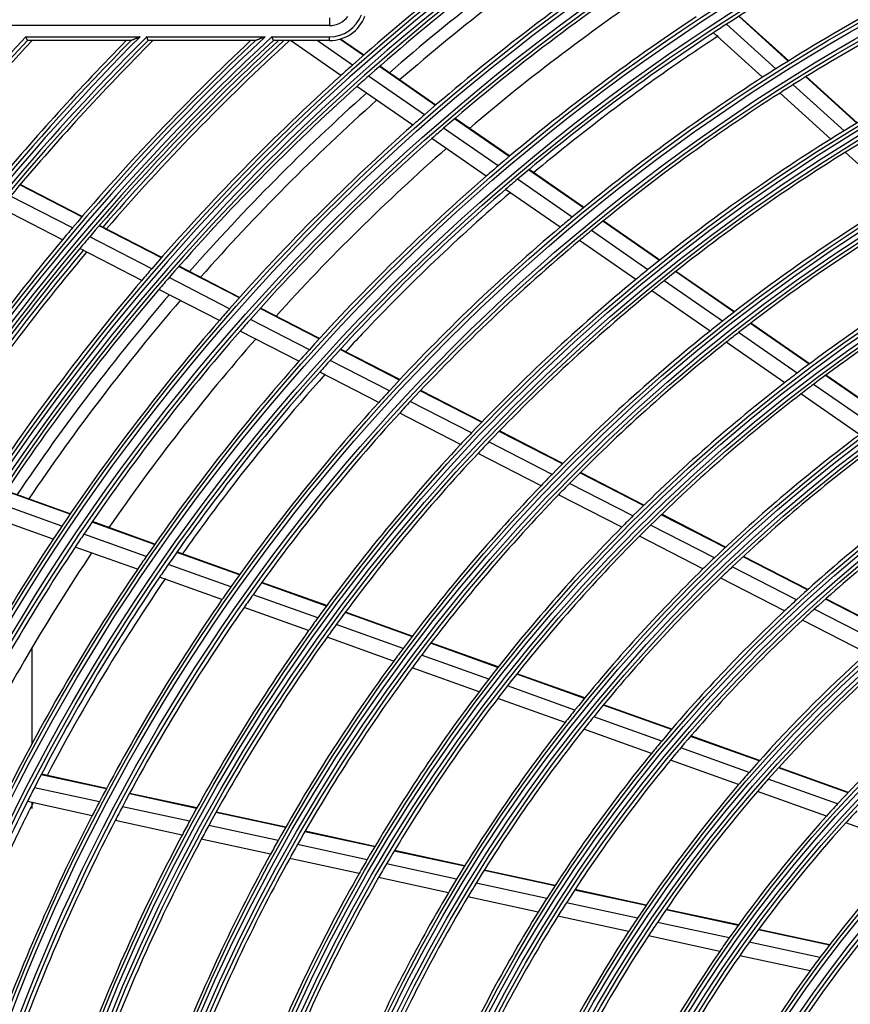
# Model space of a CAD drawing. Units: millimetres. Extents: x 0 to 7518, y 0 to 5362.
# Drawn here: x 1447 to 1557, y 2859 to 2989 of the extents above; entities that cross this region are included whole.
import ezdxf

# ---------------------------------------------------------------- set-up
doc = ezdxf.new("R2010")
doc.units = ezdxf.units.MM
doc.layers.add('LG-Product', color=3, linetype='Continuous')
doc.styles.add('GHS', font='txt')
doc.dimstyles.new('ISO-25', dxfattribs={"dimscale": 10, "dimtxt": 2.5, "dimasz": 2.5, "dimexe": 1.25, "dimexo": 0.625, "dimtad": 1, "dimdec": 0, "dimtxsty": 'GHS', "dimcen": 2.5, "dimclrd": 256, "dimclre": 256, "dimclrt": 7, "dimadec": 0, "dimazin": 0, "dimtfac": 1, "dimtdec": 0, "dimtmove": 0, "dimatfit": 3, "dimfxl": 1, "dimarcsym": 0})

# ---------------------------------------------------------------- blocks, each defined once
blk = doc.blocks.new('*D10')
at = {"lineweight": -2, "transparency": 16777216}
for p, q in [((1436.55, 3185.42), (1150.25, 3185.42)), ((1162.75, 3160.42), (1162.75, 2376.42)), ((1506.97, 2351.42), (1150.25, 2351.42))]:
    blk.add_line(p, q, dxfattribs=at)
at = {"lineweight": 18, "transparency": 16777216}
for points in [[(1158.58, 3160.42), (1166.91, 3160.42), (1162.75, 3185.42)], [(1158.58, 2376.42), (1166.91, 2376.42), (1162.75, 2351.42)]]:
    blk.add_solid(points, dxfattribs=at)
at = {"layer": 'Defpoints', "color": 0, "lineweight": 18, "transparency": 16777216}
for p in [(1442.8, 3185.42), (1162.75, 2351.42), (1513.22, 2351.42)]:
    blk.add_point(p, dxfattribs=at)
at = {"color": 7, "lineweight": 18, "transparency": 16777216, "insert": (1143.98, 2768.42), "char_height": 25, "attachment_point": 5, "rotation": 90, "style": 'GHS'}
blk.add_mtext('834', dxfattribs=at)

msp = doc.modelspace()

# ---------------------------------------------------------------- linework, layer by layer
at = {"layer": 'LG-Product', "linetype": 'Continuous'}
for p, q in [((1487.72, 2989.42), (1487.72, 2988.42)), ((1546.83, 2982.67), (1540.3, 2988.59)), ((1548.47, 2983.71), (1541.94, 2989.64)), ((1548.53, 2983.74), (1541.99, 2989.67)), ((1487.72, 2988.42), (1402.22, 2988.42)), ((1545.08, 2981.56), (1538.57, 2987.46)), ((1447.49, 2986.92), (1462.61, 2986.92)), ((1461.4, 2986.42), (1447.71, 2986.42)), ((1463.48, 2986.92), (1479.17, 2986.92)), ((1477.9, 2986.42), (1463.7, 2986.42)), ((1480.08, 2986.92), (1487.72, 2986.92)), ((1487.72, 2986.42), (1480.28, 2986.42)), ((1489.22, 2981.8), (1482.54, 2986.42)), ((1490.75, 2983.17), (1486.05, 2986.42)), ((1487.72, 2986.42), (1487.72, 2986.92)), ((1492.19, 2984.45), (1489.07, 2986.61)), ((1492.24, 2984.49), (1489.15, 2986.63)), ((1501.73, 2977.84), (1494.31, 2982.98)), ((1501.79, 2977.88), (1494.36, 2983.02)), ((1500.27, 2976.57), (1492.86, 2981.71)), ((1557.54, 2975.48), (1550.79, 2981.61)), ((1557.6, 2975.52), (1550.85, 2981.65)), ((1498.73, 2975.21), (1491.33, 2980.34)), ((1554.11, 2973.37), (1547.38, 2979.47)), ((1555.88, 2974.47), (1549.14, 2980.58)), ((1511.52, 2971.06), (1504.28, 2976.07)), ((1511.57, 2971.1), (1504.33, 2976.12)), ((1510.04, 2969.81), (1502.82, 2974.81)), ((1508.47, 2968.46), (1501.27, 2973.45)), ((1562.98, 2965.33), (1556.03, 2971.63)), ((1521.33, 2964.26), (1514.07, 2969.29)), ((1521.38, 2964.31), (1514.13, 2969.33)), ((1519.83, 2963.03), (1512.59, 2968.04)), ((1454.9, 2963.06), (1446.68, 2967.29)), ((1454.95, 2963.11), (1446.72, 2967.34)), ((1518.25, 2961.69), (1511.02, 2966.7)), ((1453.65, 2961.6), (1445.44, 2965.82)), ((1452.33, 2960.03), (1444.13, 2964.25)), ((1531.45, 2957.34), (1523.95, 2962.53)), ((1465.43, 2957.65), (1457.19, 2961.89)), ((1465.48, 2957.7), (1457.23, 2961.94)), ((1529.88, 2956.07), (1522.39, 2961.25)), ((1531.4, 2957.29), (1523.9, 2962.49)), ((1464.17, 2956.2), (1455.94, 2960.43)), ((1528.27, 2954.75), (1520.8, 2959.92)), ((1462.83, 2954.64), (1454.61, 2958.86)), ((1475.76, 2952.34), (1467.72, 2956.47)), ((1475.8, 2952.39), (1467.77, 2956.52)), ((1474.47, 2950.9), (1466.46, 2955.02)), ((1541.29, 2950.44), (1533.54, 2955.81)), ((1541.35, 2950.48), (1533.6, 2955.85)), ((1473.12, 2949.35), (1465.11, 2953.46)), ((1539.75, 2949.24), (1532.02, 2954.59)), ((1538.11, 2947.94), (1530.4, 2953.27)), ((1486.34, 2946.9), (1478.51, 2950.92)), ((1486.39, 2946.95), (1478.56, 2950.98)), ((1485.04, 2945.47), (1477.23, 2949.48)), ((1551.23, 2943.55), (1543.45, 2948.95)), ((1551.29, 2943.6), (1543.5, 2948.99)), ((1483.66, 2943.93), (1475.87, 2947.94)), ((1549.66, 2942.37), (1541.9, 2947.75)), ((1548, 2941.09), (1540.26, 2946.45)), ((1496.96, 2941.44), (1489.11, 2945.48)), ((1497.01, 2941.5), (1489.15, 2945.53)), ((1495.64, 2940.02), (1487.8, 2944.05)), ((1494.24, 2938.49), (1486.42, 2942.51)), ((1561.24, 2936.63), (1553.4, 2942.05)), ((1561.29, 2936.67), (1553.46, 2942.09)), ((1559.63, 2935.46), (1551.82, 2940.87)), ((1507.85, 2935.85), (1499.73, 2940.02)), ((1507.9, 2935.9), (1499.78, 2940.07)), ((1557.94, 2934.21), (1550.15, 2939.6)), ((1506.5, 2934.44), (1498.41, 2938.6)), ((1505.07, 2932.92), (1497, 2937.07)), ((1518.55, 2930.35), (1510.17, 2934.65)), ((1518.6, 2930.4), (1510.22, 2934.7)), ((1517.18, 2928.95), (1508.82, 2933.25)), ((1515.72, 2927.45), (1507.39, 2931.73)), ((1529.31, 2924.82), (1520.88, 2929.15)), ((1529.36, 2924.87), (1520.93, 2929.2)), ((1527.9, 2923.44), (1519.5, 2927.75)), ((1453.33, 2923.68), (1444.83, 2926.72)), ((1453.37, 2923.73), (1444.86, 2926.78)), ((1526.42, 2921.95), (1518.05, 2926.25)), ((1452.25, 2922.08), (1443.76, 2925.12)), ((1451.1, 2920.36), (1442.63, 2923.4)), ((1540.13, 2919.25), (1531.65, 2923.61)), ((1540.18, 2919.3), (1531.71, 2923.66)), ((1464.53, 2919.66), (1456.25, 2922.63)), ((1464.57, 2919.72), (1456.29, 2922.69)), ((1538.69, 2917.89), (1530.24, 2922.23)), ((1463.43, 2918.07), (1455.16, 2921.03)), ((1537.17, 2916.42), (1528.75, 2920.75)), ((1462.26, 2916.37), (1454.01, 2919.32)), ((1475.77, 2915.64), (1467.46, 2918.62)), ((1475.81, 2915.7), (1467.5, 2918.67)), ((1474.65, 2914.06), (1466.35, 2917.03)), ((1551.03, 2913.65), (1542.49, 2918.04)), ((1551.08, 2913.7), (1542.54, 2918.09)), ((1549.55, 2912.31), (1541.04, 2916.68)), ((1473.46, 2912.36), (1465.18, 2915.32)), ((1487.3, 2911.51), (1478.71, 2914.59)), ((1487.34, 2911.57), (1478.75, 2914.64)), ((1547.99, 2910.86), (1539.52, 2915.22)), ((1486.15, 2909.94), (1477.58, 2913.01)), ((1562.01, 2908), (1553.41, 2912.43)), ((1562.07, 2908.05), (1553.46, 2912.48)), ((1484.93, 2908.25), (1476.38, 2911.31)), ((1498.63, 2907.45), (1489.76, 2910.63)), ((1498.67, 2907.51), (1489.8, 2910.69)), ((1560.49, 2906.68), (1551.92, 2911.09)), ((1497.45, 2905.89), (1488.6, 2909.06)), ((1558.89, 2905.26), (1550.35, 2909.65)), ((1496.2, 2904.21), (1487.38, 2907.37)), ((1510.01, 2903.38), (1501.1, 2906.57)), ((1510.06, 2903.43), (1501.14, 2906.62)), ((1448.3, 2893.27), (1448.3, 2905.99)), ((1448.3, 2893.27), (1448.3, 2905.99)), ((1508.8, 2901.82), (1499.91, 2905.01)), ((1507.53, 2900.16), (1498.66, 2903.33)), ((1521.51, 2899.33), (1512.54, 2902.54)), ((1521.47, 2899.27), (1512.5, 2902.49)), ((1520.22, 2897.73), (1511.28, 2900.94)), ((1518.91, 2896.08), (1510, 2899.27)), ((1533, 2895.14), (1523.97, 2898.38)), ((1533.05, 2895.2), (1524.01, 2898.43)), ((1531.72, 2893.62), (1522.71, 2896.84)), ((1530.36, 2891.98), (1521.39, 2895.19)), ((1544.64, 2890.98), (1535.52, 2894.24)), ((1544.68, 2891.03), (1535.57, 2894.29)), ((1543.3, 2889.47), (1534.23, 2892.72)), ((1541.9, 2887.85), (1532.86, 2891.08)), ((1556.39, 2886.77), (1547.18, 2890.07)), ((1556.44, 2886.82), (1547.23, 2890.12)), ((1458.13, 2887.29), (1449.51, 2889.16)), ((1458.17, 2887.35), (1449.54, 2889.22)), ((1555, 2885.28), (1545.83, 2888.56)), ((1457.22, 2885.57), (1448.61, 2887.44)), ((1553.54, 2883.68), (1544.42, 2886.94)), ((1456.27, 2883.73), (1447.68, 2885.59)), ((1470.1, 2884.7), (1461.19, 2886.63)), ((1470.13, 2884.76), (1461.22, 2886.69)), ((1448.3, 2884.68), (1448.3, 2885.46)), ((1448.3, 2884.68), (1448.3, 2885.46)), ((1469.16, 2882.99), (1460.27, 2884.91)), ((1468.18, 2881.16), (1459.31, 2883.08)), ((1481.86, 2882.16), (1472.65, 2884.15)), ((1481.9, 2882.22), (1472.69, 2884.21)), ((1480.9, 2880.45), (1471.71, 2882.44)), ((1493.72, 2879.66), (1484.46, 2881.66)), ((1565.05, 2879.56), (1556.08, 2882.77)), ((1479.88, 2878.63), (1470.72, 2880.61)), ((1493.69, 2879.6), (1484.43, 2881.6)), ((1492.69, 2877.9), (1483.46, 2879.9)), ((1505.58, 2877.03), (1496.26, 2879.04)), ((1505.61, 2877.09), (1496.3, 2879.1)), ((1491.64, 2876.08), (1482.43, 2878.07)), ((1504.54, 2875.34), (1495.26, 2877.35)), ((1517.55, 2874.44), (1508.17, 2876.47)), ((1517.59, 2874.5), (1508.21, 2876.53)), ((1503.45, 2873.53), (1494.2, 2875.53)), ((1516.47, 2872.76), (1507.13, 2874.78)), ((1529.63, 2871.83), (1520.17, 2873.87)), ((1529.67, 2871.89), (1520.21, 2873.93)), ((1515.34, 2870.96), (1506.03, 2872.97)), ((1528.5, 2870.16), (1519.08, 2872.2)), ((1541.83, 2869.19), (1532.27, 2871.26)), ((1541.87, 2869.25), (1532.31, 2871.32)), ((1527.32, 2868.37), (1517.94, 2870.4)), ((1540.65, 2867.53), (1531.13, 2869.59)), ((1553.92, 2866.57), (1544.5, 2868.61)), ((1553.96, 2866.63), (1544.54, 2868.67)), ((1539.41, 2865.75), (1529.94, 2867.8)), ((1552.67, 2864.93), (1543.3, 2866.96)), ((1551.36, 2863.17), (1542.05, 2865.18))]:
    msp.add_line(p, q, dxfattribs=at)
for radius in [277.8, 277.31, 276.19, 275.7, 266.3, 265.81, 264.69, 264.2, 254.8, 254.31, 253.19, 252.7, 243.05, 242.56, 241.94, 241.45, 231.55, 231.06, 230.44, 229.95, 220.05, 219.56, 218.94, 218.45, 208.55, 208.06, 207.44, 206.95, 197.05, 196.56, 195.94, 195.45, 185.55, 185.06, 184.44, 183.95, 174.05, 173.56, 172.94, 172.45, 162.8, 162.31, 161.19, 160.7, 151.3, 150.81, 149.69, 149.2, 139.55, 139.06, 138.44, 137.95, 128.05, 127.56, 126.94]:
    msp.add_circle((1683.22, 2766.92), radius, dxfattribs=at)
for centre, radius, start, end in [((1683.22, 2766.92), 287.94, 97.4399, 173.3429), ((1683.22, 2766.92), 288.56, 98.3259, 172.3644), ((1683.22, 2766.92), 287.45, 98.2935, 171.7065), ((1683.22, 2766.92), 289.05, 100.2527, 169.7473), ((1683.22, 2766.92), 289.5, 124.5776, 131.6707), ((1683.22, 2766.92), 263.75, 115.76, 122.8107), ((1683.22, 2766.92), 287, 124.4604, 131.5497), ((1683.22, 2766.92), 285.5, 124.388, 131.075), ((1683.22, 2766.92), 283.9, 124.3117, 130.9927), ((1683.22, 2766.92), 255.25, 115.2647, 122.2994), ((1683.22, 2766.92), 278.25, 124.0329, 131.1085), ((1683.22, 2766.92), 275.25, 123.8799, 130.9506), ((1683.22, 2766.92), 252.25, 115.0817, 122.1104), ((1683.22, 2766.92), 273, 123.7607, 130.408), ((1487.72, 2991.42), 4.5, 270, 339.2581), ((1487.72, 2991.42), 5, 270, 339.2581), ((1487.72, 2991.42), 3, 270, 323.1301), ((1683.22, 2766.92), 266.75, 123.427, 130.4831), ((1683.22, 2766.92), 263.75, 122.8107, 123.26), ((1683.22, 2766.92), 263.75, 123.26, 130.3107), ((1683.22, 2766.92), 243.5, 114.521, 121.5313), ((1683.22, 2766.92), 299.44, 132.718, 162.7678), ((1683.22, 2766.92), 322.44, 136.9768, 152.4965), ((1683.22, 2766.92), 311.56, 135.0793, 156.6304), ((1683.22, 2766.92), 310.94, 134.9658, 156.895), ((1683.22, 2766.92), 300.06, 132.8455, 162.3918), ((1683.22, 2766.92), 312.05, 135.2984, 155.7141), ((1683.22, 2766.92), 310.45, 135.0037, 156.381), ((1683.22, 2766.92), 300.55, 133.086, 161.1523), ((1683.22, 2766.92), 298.95, 132.7552, 162.0779), ((1683.22, 2766.92), 321.95, 137.0152, 152.0677), ((1683.22, 2766.92), 321.5, 136.9421, 140.5492), ((1683.22, 2766.92), 312.5, 135.3801, 140.1907), ((1683.22, 2766.92), 310, 134.9223, 140.0874), ((1683.22, 2766.92), 301, 133.1776, 139.7007), ((1683.22, 2766.92), 298.5, 132.6638, 139.5891), ((1683.22, 2766.92), 298, 132.5583, 139.1822), ((1683.22, 2766.92), 297.5, 132.4542, 139.1599), ((1683.22, 2766.92), 289.5, 131.6707, 132.0776), ((1683.22, 2766.92), 255.25, 122.2994, 122.7647), ((1683.22, 2766.92), 289.5, 132.0776, 139.1707), ((1683.22, 2766.92), 287, 131.5497, 131.9604), ((1683.22, 2766.92), 255.25, 122.7647, 129.7994), ((1683.22, 2766.92), 287, 131.9604, 139.0497), ((1683.22, 2766.92), 285.5, 131.8887, 138.5735), ((1683.22, 2766.92), 252.25, 122.5817, 129.6104), ((1683.22, 2766.92), 252.25, 122.1104, 122.5817), ((1683.22, 2766.92), 283.9, 131.812, 138.4929), ((1683.22, 2766.92), 278.25, 131.1085, 131.5329), ((1683.22, 2766.92), 278.25, 131.5329, 138.6085), ((1683.22, 2766.92), 275.25, 130.9506, 131.3799), ((1683.22, 2766.92), 243.5, 121.5313, 122.021), ((1683.22, 2766.92), 275.25, 131.3799, 138.4506), ((1683.22, 2766.92), 243.5, 122.021, 129.0313), ((1683.22, 2766.92), 273, 131.2622, 137.9096), ((1683.22, 2766.92), 241, 121.3579, 121.853), ((1683.22, 2766.92), 241, 121.853, 128.8579), ((1683.22, 2766.92), 266.75, 130.4831, 130.927), ((1683.22, 2766.92), 266.75, 130.927, 137.9831), ((1683.22, 2766.92), 263.75, 130.3107, 130.76), ((1683.22, 2766.92), 263.75, 130.76, 137.8107), ((1683.22, 2766.92), 232, 121.217, 128.2009), ((1683.22, 2766.92), 255.25, 129.7994, 130.2647), ((1683.22, 2766.92), 229.5, 121.0311, 128.0089), ((1683.22, 2766.92), 301, 139.7007, 140.0913), ((1683.22, 2766.92), 255.25, 130.2647, 137.2994), ((1683.22, 2766.92), 252.25, 129.6104, 130.0817), ((1683.22, 2766.92), 301, 140.0913, 147.2007), ((1683.22, 2766.92), 298.5, 139.5891, 139.9831), ((1683.22, 2766.92), 252.25, 130.0817, 137.1104), ((1683.22, 2766.92), 298.5, 139.9831, 147.0891), ((1683.22, 2766.92), 298, 139.96, 146.682), ((1683.22, 2766.92), 297.5, 139.9384, 146.6596), ((1683.22, 2766.92), 289.5, 139.1707, 139.5776), ((1683.22, 2766.92), 243.5, 129.0313, 129.521), ((1683.22, 2766.92), 220.5, 120.3252, 127.2796), ((1683.22, 2766.92), 287, 139.0497, 139.4604), ((1683.22, 2766.92), 243.5, 129.521, 136.5313), ((1683.22, 2766.92), 218, 120.1183, 127.0658), ((1683.22, 2766.92), 289.5, 139.5776, 146.6707), ((1683.22, 2766.92), 287, 139.4604, 146.5497), ((1683.22, 2766.92), 241, 128.8579, 129.353), ((1683.22, 2766.92), 285.5, 139.3871, 146.0742), ((1683.22, 2766.92), 241, 129.353, 136.3579), ((1683.22, 2766.92), 283.9, 139.3099, 145.9932), ((1683.22, 2766.92), 278.25, 138.6085, 139.0329), ((1683.22, 2766.92), 275.25, 138.4506, 138.8799), ((1683.22, 2766.92), 278.25, 139.0329, 146.1085), ((1683.22, 2766.92), 232, 128.2009, 128.717), ((1683.22, 2766.92), 275.25, 138.8799, 145.9506), ((1683.22, 2766.92), 273, 138.7613, 145.4086), ((1683.22, 2766.92), 232, 128.717, 135.7009), ((1683.22, 2766.92), 229.5, 128.0089, 128.5311), ((1683.22, 2766.92), 229.5, 128.5311, 135.5089), ((1683.22, 2766.92), 266.75, 137.9831, 138.427), ((1683.22, 2766.92), 266.75, 138.427, 145.4831), ((1683.22, 2766.92), 263.75, 137.8107, 138.26), ((1683.22, 2766.92), 263.75, 138.26, 145.3107), ((1683.22, 2766.92), 220.5, 127.2796, 127.8252), ((1683.22, 2766.92), 220.5, 127.8252, 134.7796), ((1683.22, 2766.92), 218, 127.0658, 127.6183), ((1683.22, 2766.92), 255.25, 137.2994, 137.7647), ((1683.22, 2766.92), 218, 127.6183, 134.5658), ((1683.22, 2766.92), 255.25, 137.7647, 144.7994), ((1683.22, 2766.92), 252.25, 137.1104, 137.5817), ((1683.22, 2766.92), 252.25, 137.5817, 144.6104), ((1683.22, 2766.92), 243.5, 136.5313, 137.021), ((1683.22, 2766.92), 209, 126.8302, 133.7512), ((1683.22, 2766.92), 243.5, 137.021, 144.0313), ((1683.22, 2766.92), 241, 136.3579, 136.853), ((1683.22, 2766.92), 206.5, 126.5984, 133.5115), ((1683.22, 2766.92), 241, 136.853, 143.8579), ((1683.22, 2766.92), 232, 135.7009, 136.217), ((1683.22, 2766.92), 232, 136.217, 143.2009), ((1683.22, 2766.92), 229.5, 135.5089, 136.0311), ((1683.22, 2766.92), 197.5, 125.7124, 132.5954), ((1683.22, 2766.92), 229.5, 136.0311, 143.0089), ((1683.22, 2766.92), 195, 125.4509, 132.3249), ((1683.22, 2766.92), 220.5, 134.7796, 135.3252), ((1683.22, 2766.92), 278.25, 146.1085, 146.5329), ((1683.22, 2766.92), 218, 134.5658, 135.1183), ((1683.22, 2766.92), 275.25, 145.9506, 146.3799), ((1683.22, 2766.92), 220.5, 135.3252, 142.2796), ((1683.22, 2766.92), 278.25, 146.5329, 153.6085), ((1683.22, 2766.92), 218, 135.1183, 142.0658), ((1683.22, 2766.92), 275.25, 146.3799, 153.4506), ((1683.22, 2766.92), 273, 146.2628, 152.9077), ((1683.22, 2766.92), 266.75, 145.4831, 145.927), ((1683.22, 2766.92), 263.75, 145.3107, 145.76), ((1683.22, 2766.92), 209, 133.7512, 134.3302), ((1683.22, 2766.92), 266.75, 145.927, 152.9831), ((1683.22, 2766.92), 209, 134.3302, 141.2512), ((1683.22, 2766.92), 206.5, 133.5115, 134.0984), ((1683.22, 2766.92), 263.75, 145.76, 152.8107), ((1683.22, 2766.92), 206.5, 134.0984, 141.0115), ((1683.22, 2766.92), 255.25, 144.7994, 145.2647), ((1683.22, 2766.92), 252.25, 144.6104, 145.0817), ((1683.22, 2766.92), 255.25, 145.2647, 152.2994), ((1683.22, 2766.92), 197.5, 132.5954, 133.2124), ((1683.22, 2766.92), 252.25, 145.0817, 152.1104), ((1683.22, 2766.92), 197.5, 133.2124, 140.0954), ((1683.22, 2766.92), 195, 132.3249, 132.9509), ((1683.22, 2766.92), 243.5, 144.0313, 144.521), ((1683.22, 2766.92), 241, 143.8579, 144.353), ((1683.22, 2766.92), 195, 132.9509, 139.8249), ((1683.22, 2766.92), 243.5, 144.521, 151.5313), ((1683.22, 2766.92), 241, 144.353, 151.3579), ((1683.22, 2766.92), 232, 143.2009, 143.717), ((1683.22, 2766.92), 186, 131.947, 138.7863), ((1683.22, 2766.92), 232, 143.717, 150.7009), ((1683.22, 2766.92), 229.5, 143.0089, 143.5311), ((1683.22, 2766.92), 183.5, 131.6495, 138.4784), ((1683.22, 2766.92), 229.5, 143.5311, 150.5089), ((1683.22, 2766.92), 220.5, 142.2796, 142.8252), ((1683.22, 2766.92), 220.5, 142.8252, 149.7796), ((1683.22, 2766.92), 218, 142.0658, 142.6183), ((1683.22, 2766.92), 218, 142.6183, 149.5658), ((1683.22, 2766.92), 174.5, 130.5019, 137.2903), ((1683.22, 2766.92), 209, 141.2512, 141.8302), ((1683.22, 2766.92), 209, 141.8302, 148.7512), ((1683.22, 2766.92), 206.5, 141.0115, 141.5984), ((1683.22, 2766.92), 206.5, 141.5984, 148.5115), ((1683.22, 2766.92), 197.5, 140.0954, 140.7124), ((1683.22, 2766.92), 195, 139.8249, 140.4509), ((1683.22, 2766.92), 197.5, 140.7124, 147.5954), ((1683.22, 2766.92), 195, 140.4509, 147.3249), ((1683.22, 2766.92), 186, 138.7863, 139.447), ((1683.22, 2766.92), 183.5, 138.4784, 139.1495), ((1683.22, 2766.92), 263.75, 152.8107, 153.26), ((1683.22, 2766.92), 186, 139.447, 146.2863), ((1683.22, 2766.92), 183.5, 139.1495, 145.9784), ((1683.22, 2766.92), 263.75, 153.26, 160.3107), ((1683.22, 2766.92), 255.25, 152.2994, 152.7647), ((1683.22, 2766.92), 252.25, 152.1104, 152.5817), ((1683.22, 2766.92), 174.5, 137.2903, 138.0019), ((1683.22, 2766.92), 172, 136.9363, 137.66), ((1683.22, 2766.92), 255.25, 152.7647, 159.7994), ((1683.22, 2766.92), 252.25, 152.5817, 159.6104), ((1683.22, 2766.92), 243.5, 151.5313, 152.021), ((1683.22, 2766.92), 174.5, 138.0019, 144.7903), ((1683.22, 2766.92), 241, 151.3579, 151.853), ((1683.22, 2766.92), 172, 137.66, 144.4363), ((1683.22, 2766.92), 243.5, 152.021, 159.0313), ((1683.22, 2766.92), 241, 151.853, 158.8579), ((1683.22, 2766.92), 232, 150.7009, 151.217), ((1683.22, 2766.92), 229.5, 150.5089, 151.0311), ((1683.22, 2766.92), 163.25, 136.3733, 143.1031), ((1683.22, 2766.92), 232, 151.217, 158.2009), ((1683.22, 2766.92), 229.5, 151.0311, 158.0089), ((1683.22, 2766.92), 220.5, 149.7796, 150.3252), ((1683.22, 2766.92), 160.25, 135.8966, 150.1089), ((1683.22, 2766.92), 218, 149.5658, 150.1183), ((1683.22, 2766.92), 220.5, 150.3252, 157.2796), ((1683.22, 2766.92), 218, 150.1183, 157.0658), ((1683.22, 2766.92), 209, 148.7512, 149.3302), ((1683.22, 2766.92), 151.75, 134.4321, 148.5899), ((1683.22, 2766.92), 206.5, 148.5115, 149.0984), ((1683.22, 2766.92), 209, 149.3302, 156.2512), ((1683.22, 2766.92), 206.5, 149.0984, 156.0115), ((1683.22, 2766.92), 197.5, 147.5954, 148.2124), ((1683.22, 2766.92), 195, 147.3249, 147.9509), ((1683.22, 2766.92), 197.5, 148.2124, 155.0954), ((1683.22, 2766.92), 195, 147.9509, 154.8249), ((1683.22, 2766.92), 186, 146.2863, 146.947), ((1683.22, 2766.92), 183.5, 145.9784, 146.6495), ((1683.22, 2766.92), 186, 146.947, 153.7863), ((1683.22, 2766.92), 183.5, 146.6495, 153.4784), ((1683.22, 2766.92), 174.5, 144.7903, 145.5019), ((1683.22, 2766.92), 172, 144.4363, 145.16), ((1683.22, 2766.92), 174.5, 145.5019, 152.2903), ((1683.22, 2766.92), 172, 145.16, 151.9363), ((1683.22, 2766.92), 163.25, 143.1031, 143.8733), ((1683.22, 2766.92), 163.25, 143.8733, 150.6031)]:
    msp.add_arc(centre, radius, start, end, dxfattribs=at)
for points, knots in [([(1447.71, 2986.42), (1447.7, 2986.43), (1447.7, 2986.43), (1447.69, 2986.45), (1447.69, 2986.47), (1447.68, 2986.49), (1447.67, 2986.5), (1447.67, 2986.51), (1447.66, 2986.52), (1447.65, 2986.55), (1447.64, 2986.57), (1447.63, 2986.61), (1447.62, 2986.62), (1447.61, 2986.64), (1447.61, 2986.66), (1447.59, 2986.69), (1447.58, 2986.72), (1447.56, 2986.76), (1447.55, 2986.78), (1447.54, 2986.8), (1447.53, 2986.83), (1447.52, 2986.86), (1447.51, 2986.88), (1447.5, 2986.89), (1447.5, 2986.91), (1447.49, 2986.91), (1447.49, 2986.92)], [0, 0, 0, 0, 0.125, 0.125, 0.25, 0.25, 0.3125, 0.3125, 0.375, 0.375, 0.5, 0.5, 0.5625, 0.5625, 0.625, 0.625, 0.75, 0.75, 0.8125, 0.8125, 0.875, 0.9375, 0.9375, 0.96875, 0.96875, 1, 1, 1, 1]), ([(1462.61, 2986.92), (1462.6, 2986.91), (1462.58, 2986.91), (1462.56, 2986.9), (1462.51, 2986.88), (1462.47, 2986.86), (1462.39, 2986.83), (1462.34, 2986.81), (1462.23, 2986.76), (1462.18, 2986.74), (1462.07, 2986.69), (1462.01, 2986.67), (1461.91, 2986.63), (1461.86, 2986.61), (1461.78, 2986.57), (1461.75, 2986.56), (1461.7, 2986.54), (1461.68, 2986.53), (1461.63, 2986.51), (1461.6, 2986.5), (1461.56, 2986.48), (1461.53, 2986.47), (1461.49, 2986.45), (1461.47, 2986.45), (1461.45, 2986.44), (1461.45, 2986.44), (1461.44, 2986.43), (1461.44, 2986.43), (1461.43, 2986.43), (1461.42, 2986.43), (1461.42, 2986.42)], [0, 0, 0, 0, 0.03125, 0.03125, 0.0625, 0.125, 0.125, 0.25, 0.25, 0.375, 0.375, 0.5, 0.5, 0.625, 0.625, 0.6875, 0.6875, 0.75, 0.75, 0.8125, 0.8125, 0.875, 0.875, 0.9375, 0.9375, 0.953125, 0.953125, 0.96875, 0.96875, 1, 1, 1, 1]), ([(1463.69, 2986.42), (1463.69, 2986.43), (1463.68, 2986.43), (1463.68, 2986.45), (1463.67, 2986.47), (1463.66, 2986.49), (1463.66, 2986.5), (1463.65, 2986.51), (1463.65, 2986.52), (1463.64, 2986.55), (1463.63, 2986.57), (1463.61, 2986.61), (1463.61, 2986.62), (1463.6, 2986.64), (1463.59, 2986.66), (1463.58, 2986.69), (1463.57, 2986.72), (1463.55, 2986.76), (1463.54, 2986.78), (1463.53, 2986.8), (1463.52, 2986.83), (1463.51, 2986.86), (1463.5, 2986.88), (1463.49, 2986.89), (1463.49, 2986.91), (1463.49, 2986.91), (1463.48, 2986.92)], [0, 0, 0, 0, 0.125, 0.125, 0.25, 0.25, 0.3125, 0.3125, 0.375, 0.375, 0.5, 0.5, 0.5625, 0.5625, 0.625, 0.625, 0.75, 0.75, 0.8125, 0.8125, 0.875, 0.9375, 0.9375, 0.96875, 0.96875, 1, 1, 1, 1]), ([(1479.17, 2986.92), (1479.17, 2986.92), (1479.16, 2986.91), (1479.14, 2986.91), (1479.12, 2986.9), (1479.07, 2986.88), (1479.03, 2986.86), (1478.94, 2986.83), (1478.89, 2986.81), (1478.77, 2986.76), (1478.72, 2986.74), (1478.61, 2986.7), (1478.55, 2986.67), (1478.44, 2986.63), (1478.38, 2986.61), (1478.3, 2986.58), (1478.27, 2986.57), (1478.22, 2986.54), (1478.19, 2986.53), (1478.15, 2986.52), (1478.14, 2986.51), (1478.11, 2986.5), (1478.1, 2986.5), (1478.06, 2986.48), (1478.04, 2986.47), (1478.01, 2986.46), (1478, 2986.46), (1477.98, 2986.45), (1477.97, 2986.44), (1477.95, 2986.44), (1477.95, 2986.44), (1477.94, 2986.43), (1477.93, 2986.43), (1477.92, 2986.43), (1477.92, 2986.43), (1477.91, 2986.42), (1477.91, 2986.42)], [0, 0, 0, 0, 0.015625, 0.015625, 0.03125, 0.0625, 0.125, 0.125, 0.25, 0.25, 0.375, 0.375, 0.5, 0.5, 0.625, 0.625, 0.6875, 0.6875, 0.75, 0.75, 0.78125, 0.78125, 0.8125, 0.8125, 0.875, 0.875, 0.90625, 0.90625, 0.9375, 0.9375, 0.953125, 0.953125, 0.96875, 0.984375, 0.984375, 1, 1, 1, 1]), ([(1480.28, 2986.42), (1480.27, 2986.43), (1480.27, 2986.43), (1480.27, 2986.45), (1480.26, 2986.45), (1480.26, 2986.47), (1480.25, 2986.48), (1480.25, 2986.5), (1480.24, 2986.51), (1480.24, 2986.52), (1480.23, 2986.55), (1480.22, 2986.57), (1480.2, 2986.61), (1480.2, 2986.62), (1480.19, 2986.64), (1480.19, 2986.65), (1480.17, 2986.69), (1480.16, 2986.72), (1480.14, 2986.76), (1480.14, 2986.78), (1480.13, 2986.8), (1480.12, 2986.83), (1480.1, 2986.86), (1480.1, 2986.88), (1480.09, 2986.89), (1480.09, 2986.91), (1480.08, 2986.91), (1480.08, 2986.92)], [0, 0, 0, 0, 0.125, 0.125, 0.1875, 0.1875, 0.25, 0.3125, 0.3125, 0.375, 0.375, 0.5, 0.5, 0.5625, 0.5625, 0.625, 0.625, 0.75, 0.75, 0.8125, 0.8125, 0.875, 0.9375, 0.9375, 0.96875, 0.96875, 1, 1, 1, 1]), ([(1539.21, 2987.04), (1537.15, 2985.69), (1528.79, 2980.05), (1520.7, 2973.89), (1514.79, 2968.96)], [0, 0, 0, 0, 0.245245, 1, 1, 1, 1]), ([(1511.62, 2966.27), (1504.81, 2960.41), (1497.49, 2953.42), (1490.58, 2946.01), (1489.85, 2945.22)], [0, 0, 0, 0, 0.894225, 1, 1, 1, 1]), ([(1487.14, 2942.23), (1482.71, 2937.28), (1476.26, 2929.49), (1470.27, 2921.33), (1468.28, 2918.51)], [0, 0, 0, 0, 0.659456, 1, 1, 1, 1]), ([(1465.96, 2915.16), (1463.53, 2911.6), (1458.04, 2903.11), (1453.04, 2894.3), (1450.34, 2889.15)], [0, 0, 0, 0, 0.426763, 1, 1, 1, 1]), ([(1448.46, 2885.5), (1447.57, 2883.73), (1443.12, 2874.66), (1439.19, 2865.31), (1436.37, 2857.66)], [0, 0, 0, 0, 0.196018, 1, 1, 1, 1])]:
    msp.add_open_spline(points, degree=3, knots=knots, dxfattribs=at)
for points in [[(1447.71, 2986.42), (1447.71, 2986.42), (1447.71, 2986.42), (1447.71, 2986.42)], [(1461.42, 2986.42), (1461.41, 2986.42), (1461.41, 2986.42), (1461.4, 2986.42)], [(1463.7, 2986.42), (1463.69, 2986.42), (1463.69, 2986.42), (1463.69, 2986.42)], [(1477.91, 2986.42), (1477.91, 2986.42), (1477.9, 2986.42), (1477.9, 2986.42)], [(1480.28, 2986.42), (1480.28, 2986.42), (1480.28, 2986.42), (1480.28, 2986.42)]]:
    msp.add_open_spline(points, degree=3, dxfattribs=at)

# ---------------------------------------------------------------- dimensions: what is measured, and where the dimension line sits
at = {"lineweight": 18}
dim = msp.add_linear_dim(base=(1162.75, 2351.42), p1=(1442.8, 3185.42), p2=(1513.22, 2351.42), angle=90, dimstyle='ISO-25', dxfattribs=at)
dim.commit()
dim.dimension.update_dxf_attribs({"geometry": '*D10', "text_midpoint": (1143.98, 2768.42)})

doc.saveas('drawing.dxf')
